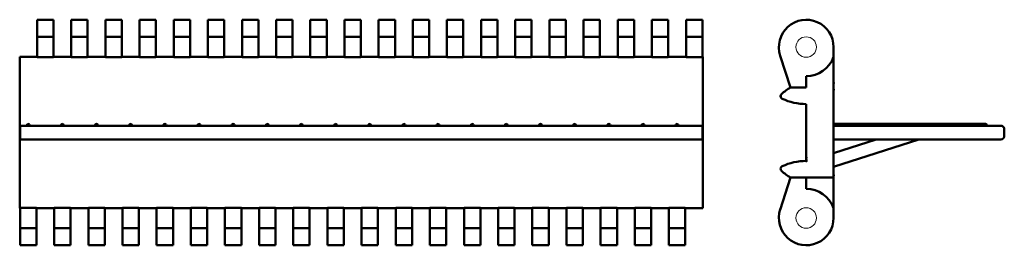
# Model space of a CAD drawing. Units: inches. Extents: x 68 to 357, y 60 to 126.
import ezdxf

# ---------------------------------------------------------------- set-up
doc = ezdxf.new("R2010")
doc.units = ezdxf.units.IN
doc.header["$MEASUREMENT"] = 0
doc.linetypes.add('Durchgehend', pattern=[0])
doc.linetypes.add('HIDDEN', pattern=[9.525, 6.35, -3.175])
doc.layers.get('0').update_dxf_attribs({"lineweight": 0})
doc.layers.add('Main lines', color=1, linetype='Continuous', lineweight=50, true_color=0xff0000)

msp = doc.modelspace()

# ---------------------------------------------------------------- linework, layer by layer
at = {"ltscale": 5}
msp.add_line((68.53, 90.97), (68.63, 90.97), dxfattribs=at)
at = {"layer": 'Main lines', "ltscale": 5}
for p, q in [((73.53, 125.97), (73.53, 115.1)), ((68.43, 115.1), (68.43, 70.85)), ((73.53, 115.1), (68.43, 115.1)), ((73.53, 115.1), (73.53, 115.1)), ((83.53, 115.1), (78.33, 115.1)), ((93.53, 115.1), (88.33, 115.1)), ((103.53, 115.1), (98.33, 115.1)), ((113.53, 115.1), (108.33, 115.1)), ((113.53, 115.1), (113.53, 115.1)), ((123.53, 115.1), (118.33, 115.1)), ((133.53, 115.1), (128.33, 115.1)), ((143.53, 115.1), (138.33, 115.1)), ((153.53, 115.1), (148.33, 115.1)), ((153.53, 115.1), (153.53, 115.1)), ((163.53, 115.1), (158.33, 115.1)), ((173.53, 115.1), (168.33, 115.1)), ((183.53, 115.1), (178.33, 115.1)), ((193.53, 115.1), (188.33, 115.1)), ((193.53, 115.1), (193.53, 115.1)), ((203.53, 115.1), (198.33, 115.1)), ((213.53, 115.1), (208.33, 115.1)), ((223.53, 115.1), (218.33, 115.1)), ((233.53, 115.1), (228.33, 115.1)), ((233.53, 115.1), (233.53, 115.1)), ((243.53, 115.1), (238.33, 115.1)), ((253.53, 115.1), (248.33, 115.1)), ((263.53, 115.1), (258.33, 115.1)), ((268.43, 106.17), (268.43, 115.1)), ((298.73, 109.47), (298.73, 106.17)), ((294.15, 106.17), (298.73, 106.17)), ((351.23, 95.47), (306.73, 95.47)), ((68.53, 94.97), (68.53, 90.97)), ((68.53, 94.97), (68.63, 94.97)), ((229.18, 94.97), (68.63, 94.97)), ((268.23, 94.97), (229.18, 94.97)), ((268.23, 94.97), (268.33, 94.97)), ((268.33, 94.97), (268.33, 90.97)), ((354.73, 94.97), (306.73, 94.97)), ((351.73, 94.97), (351.73, 94.97)), ((354.73, 94.97), (355.73, 94.97)), ((356.73, 93.97), (356.73, 91.97)), ((227.46, 90.97), (68.63, 90.97)), ((268.23, 90.97), (227.46, 90.97)), ((268.23, 90.97), (268.33, 90.97)), ((306.73, 86.97), (319.23, 90.97)), ((306.73, 82.97), (331.73, 90.97)), ((306.73, 90.97), (354.73, 90.97)), ((307.89, 90.97), (306.73, 90.97)), ((354.73, 90.97), (355.73, 90.97)), ((268.43, 79.77), (268.43, 70.85)), ((294.15, 79.77), (306.73, 79.77)), ((294.15, 79.77), (298.73, 79.77)), ((298.73, 76.47), (298.73, 79.77)), ((68.53, 70.85), (68.43, 70.85)), ((68.53, 70.85), (68.53, 59.97)), ((73.33, 70.85), (73.33, 59.97)), ((78.53, 70.85), (73.33, 70.85)), ((88.53, 70.85), (83.33, 70.85)), ((98.53, 70.85), (93.33, 70.85)), ((108.53, 70.85), (103.33, 70.85)), ((118.53, 70.85), (113.33, 70.85)), ((128.53, 70.85), (123.33, 70.85)), ((138.53, 70.85), (133.33, 70.85)), ((148.53, 70.85), (143.33, 70.85)), ((158.53, 70.85), (153.33, 70.85)), ((168.53, 70.85), (163.33, 70.85)), ((178.53, 70.85), (173.33, 70.85)), ((188.53, 70.85), (183.33, 70.85)), ((198.53, 70.85), (193.33, 70.85)), ((208.53, 70.85), (203.33, 70.85)), ((218.53, 70.85), (213.33, 70.85)), ((228.53, 70.85), (223.33, 70.85)), ((238.53, 70.85), (233.33, 70.85)), ((248.53, 70.85), (243.33, 70.85)), ((258.53, 70.85), (253.33, 70.85)), ((268.43, 70.85), (263.33, 70.85)), ((263.33, 59.97), (263.33, 70.85))]:
    msp.add_line(p, q, dxfattribs=at)
at = {"layer": 'Main lines'}
for p, q in [((73.53, 125.97), (78.33, 125.97)), ((73.53, 125.97), (78.33, 125.97)), ((78.33, 115.1), (78.33, 125.97)), ((83.53, 115.1), (83.53, 125.97)), ((83.53, 125.97), (88.33, 125.97)), ((88.33, 115.1), (88.33, 125.97)), ((93.53, 115.1), (93.53, 125.97)), ((93.53, 125.97), (98.33, 125.97)), ((98.33, 115.1), (98.33, 125.97)), ((103.53, 115.1), (103.53, 125.97)), ((103.53, 125.97), (108.33, 125.97)), ((108.33, 115.1), (108.33, 125.97)), ((113.53, 115.1), (113.53, 125.97)), ((113.53, 125.97), (118.33, 125.97)), ((118.33, 115.1), (118.33, 125.97)), ((123.53, 115.1), (123.53, 125.97)), ((123.53, 125.97), (128.33, 125.97)), ((128.33, 115.1), (128.33, 125.97)), ((133.53, 115.1), (133.53, 125.97)), ((133.53, 125.97), (138.33, 125.97)), ((138.33, 115.1), (138.33, 125.97)), ((143.53, 115.1), (143.53, 125.97)), ((143.53, 125.97), (148.33, 125.97)), ((148.33, 115.1), (148.33, 125.97)), ((153.53, 115.1), (153.53, 125.97)), ((153.53, 125.97), (158.33, 125.97)), ((158.33, 115.1), (158.33, 125.97)), ((163.53, 115.1), (163.53, 125.97)), ((163.53, 125.97), (168.33, 125.97)), ((168.33, 115.1), (168.33, 125.97)), ((173.53, 115.1), (173.53, 125.97)), ((173.53, 125.97), (178.33, 125.97)), ((178.33, 115.1), (178.33, 125.97)), ((183.53, 115.1), (183.53, 125.97)), ((183.53, 125.97), (188.33, 125.97)), ((188.33, 115.1), (188.33, 125.97)), ((193.53, 115.1), (193.53, 125.97)), ((193.53, 125.97), (198.33, 125.97)), ((198.33, 115.1), (198.33, 125.97)), ((203.53, 115.1), (203.53, 125.97)), ((203.53, 125.97), (208.33, 125.97)), ((208.33, 115.1), (208.33, 125.97)), ((213.53, 125.97), (218.33, 125.97)), ((213.53, 115.1), (213.53, 125.97)), ((218.33, 115.1), (218.33, 125.97)), ((223.53, 115.1), (223.53, 125.97)), ((223.53, 125.97), (228.33, 125.97)), ((228.33, 115.1), (228.33, 125.97)), ((233.53, 115.1), (233.53, 125.97)), ((233.53, 125.97), (238.33, 125.97)), ((238.33, 115.1), (238.33, 125.97)), ((243.53, 115.1), (243.53, 125.97)), ((243.53, 125.97), (248.33, 125.97)), ((248.33, 115.1), (248.33, 125.97)), ((253.53, 125.97), (258.33, 125.97)), ((253.53, 115.1), (253.53, 125.97)), ((258.33, 115.1), (258.33, 125.97)), ((263.53, 125.97), (263.53, 115.1)), ((268.33, 125.97), (263.53, 125.97)), ((268.33, 115.1), (268.33, 125.97)), ((291.14, 115.44), (294.15, 106.17)), ((306.73, 92.97), (306.73, 117.97)), ((268.43, 101.31), (268.43, 106.17)), ((268.43, 101.31), (268.43, 89.1)), ((298.73, 101.31), (298.73, 84.64)), ((306.73, 92.97), (306.73, 67.97)), ((268.43, 84.64), (268.43, 91.84)), ((268.43, 84.64), (268.43, 79.77)), ((291.1, 70.38), (294.15, 79.77)), ((78.53, 70.85), (78.53, 59.97)), ((83.33, 59.97), (83.33, 70.85)), ((88.53, 70.85), (88.53, 59.97)), ((93.33, 59.97), (93.33, 70.85)), ((98.53, 70.85), (98.53, 59.97)), ((103.33, 59.97), (103.33, 70.85)), ((108.53, 70.85), (108.53, 59.97)), ((113.33, 59.97), (113.33, 70.85)), ((118.53, 70.85), (118.53, 59.97)), ((123.33, 59.97), (123.33, 70.85)), ((128.53, 70.85), (128.53, 59.97)), ((133.33, 59.97), (133.33, 70.85)), ((138.53, 70.85), (138.53, 59.97)), ((143.33, 59.97), (143.33, 70.85)), ((148.53, 70.85), (148.53, 59.97)), ((153.33, 59.97), (153.33, 70.85)), ((158.53, 70.85), (158.53, 59.97)), ((163.33, 59.97), (163.33, 70.85)), ((168.53, 70.85), (168.53, 59.97)), ((173.33, 59.97), (173.33, 70.85)), ((178.53, 70.85), (178.53, 59.97)), ((183.33, 59.97), (183.33, 70.85)), ((188.53, 70.85), (188.53, 59.97)), ((193.33, 59.97), (193.33, 70.85)), ((198.53, 70.85), (198.53, 59.97)), ((203.33, 59.97), (203.33, 70.85)), ((208.53, 70.85), (208.53, 59.97)), ((213.33, 59.97), (213.33, 70.85)), ((218.53, 70.85), (218.53, 59.97)), ((223.33, 59.97), (223.33, 70.85)), ((228.53, 70.85), (228.53, 59.97)), ((233.33, 59.97), (233.33, 70.85)), ((238.53, 70.85), (238.53, 59.97)), ((243.33, 59.97), (243.33, 70.85)), ((248.53, 70.85), (248.53, 59.97)), ((253.33, 59.97), (253.33, 70.85)), ((258.53, 70.85), (258.53, 59.97)), ((73.33, 59.97), (68.53, 59.97)), ((83.33, 59.97), (78.53, 59.97)), ((93.33, 59.97), (88.53, 59.97)), ((103.33, 59.97), (98.53, 59.97)), ((113.33, 59.97), (108.53, 59.97)), ((123.33, 59.97), (118.53, 59.97)), ((133.33, 59.97), (128.53, 59.97)), ((143.33, 59.97), (138.53, 59.97)), ((153.33, 59.97), (148.53, 59.97)), ((163.33, 59.97), (158.53, 59.97)), ((173.33, 59.97), (168.53, 59.97)), ((183.33, 59.97), (178.53, 59.97)), ((193.33, 59.97), (188.53, 59.97)), ((203.33, 59.97), (198.53, 59.97)), ((213.33, 59.97), (208.53, 59.97)), ((223.33, 59.97), (218.53, 59.97)), ((233.33, 59.97), (228.53, 59.97)), ((243.33, 59.97), (238.53, 59.97)), ((253.33, 59.97), (248.53, 59.97)), ((263.33, 59.97), (258.53, 59.97))]:
    msp.add_line(p, q, dxfattribs=at)
at = {"layer": 'Main lines', "linetype": 'HIDDEN', "ltscale": 5}
for p, q in [((73.53, 120.97), (78.33, 120.97)), ((83.53, 120.97), (88.33, 120.97)), ((93.53, 120.97), (98.33, 120.97)), ((103.53, 120.97), (108.33, 120.97)), ((113.53, 120.97), (118.33, 120.97)), ((123.53, 120.97), (128.33, 120.97)), ((133.53, 120.97), (138.33, 120.97)), ((143.53, 120.97), (148.33, 120.97)), ((153.53, 120.97), (158.33, 120.97)), ((163.53, 120.97), (168.33, 120.97)), ((173.53, 120.97), (178.33, 120.97)), ((183.53, 120.97), (188.33, 120.97)), ((193.53, 120.97), (198.33, 120.97)), ((203.53, 120.97), (208.33, 120.97)), ((213.53, 120.97), (218.33, 120.97)), ((223.53, 120.97), (228.33, 120.97)), ((233.53, 120.97), (238.33, 120.97)), ((243.53, 120.97), (248.33, 120.97)), ((253.53, 120.97), (258.33, 120.97)), ((263.53, 120.97), (268.33, 120.97)), ((78.33, 114.97), (73.53, 114.97)), ((88.33, 114.97), (83.53, 114.97)), ((98.33, 114.97), (93.53, 114.97)), ((103.53, 114.97), (108.33, 114.97)), ((113.53, 114.97), (118.33, 114.97)), ((123.53, 114.97), (128.33, 114.97)), ((138.33, 114.97), (133.53, 114.97)), ((148.33, 114.97), (143.53, 114.97)), ((158.33, 114.97), (153.53, 114.97)), ((163.53, 114.97), (168.33, 114.97)), ((173.53, 114.97), (178.33, 114.97)), ((183.53, 114.97), (188.33, 114.97)), ((198.33, 114.97), (193.53, 114.97)), ((208.33, 114.97), (203.53, 114.97)), ((218.33, 114.97), (213.53, 114.97)), ((223.53, 114.97), (228.33, 114.97)), ((233.53, 114.97), (238.33, 114.97)), ((243.53, 114.97), (248.33, 114.97)), ((258.33, 114.97), (253.53, 114.97)), ((268.33, 114.97), (263.53, 114.97)), ((73.33, 70.97), (68.53, 70.97)), ((83.33, 70.97), (78.53, 70.97)), ((93.33, 70.97), (88.53, 70.97)), ((98.53, 70.97), (103.33, 70.97)), ((108.53, 70.97), (113.33, 70.97)), ((118.53, 70.97), (123.33, 70.97)), ((133.33, 70.97), (128.53, 70.97)), ((143.33, 70.97), (138.53, 70.97)), ((153.33, 70.97), (148.53, 70.97)), ((158.53, 70.97), (163.33, 70.97)), ((168.53, 70.97), (173.33, 70.97)), ((178.53, 70.97), (183.33, 70.97)), ((193.33, 70.97), (188.53, 70.97)), ((203.33, 70.97), (198.53, 70.97)), ((213.33, 70.97), (208.53, 70.97)), ((218.53, 70.97), (223.33, 70.97)), ((228.53, 70.97), (233.33, 70.97)), ((238.53, 70.97), (243.33, 70.97)), ((253.33, 70.97), (248.53, 70.97)), ((263.33, 70.97), (258.53, 70.97)), ((73.33, 64.97), (68.53, 64.97)), ((83.33, 64.97), (78.53, 64.97)), ((93.33, 64.97), (88.53, 64.97)), ((103.33, 64.97), (98.53, 64.97)), ((113.33, 64.97), (108.53, 64.97)), ((123.33, 64.97), (118.53, 64.97)), ((133.33, 64.97), (128.53, 64.97)), ((143.33, 64.97), (138.53, 64.97)), ((153.33, 64.97), (148.53, 64.97)), ((163.33, 64.97), (158.53, 64.97)), ((173.33, 64.97), (168.53, 64.97)), ((183.33, 64.97), (178.53, 64.97)), ((193.33, 64.97), (188.53, 64.97)), ((203.33, 64.97), (198.53, 64.97)), ((213.33, 64.97), (208.53, 64.97)), ((223.33, 64.97), (218.53, 64.97)), ((233.33, 64.97), (228.53, 64.97)), ((243.33, 64.97), (238.53, 64.97)), ((253.33, 64.97), (248.53, 64.97)), ((263.33, 64.97), (258.53, 64.97))]:
    msp.add_line(p, q, dxfattribs=at)
at = {"layer": 'Main lines', "linetype": 'ByBlock', "ltscale": 5}
for p, q in [((306.73, 105.54), (306.73, 107.62)), ((298.73, 84.95), (298.73, 85.78)), ((306.73, 80.54), (306.73, 85.78))]:
    msp.add_line(p, q, dxfattribs=at)
at = {"layer": 'Main lines', "linetype": 'ByBlock'}
for p, q in [((298.73, 84.7), (298.73, 85.08)), ((306.73, 80.54), (306.73, 85.08))]:
    msp.add_line(p, q, dxfattribs=at)
at = {"layer": 'Main lines', "lineweight": 0}
for centre in [(298.73, 117.97), (298.73, 67.97)]:
    msp.add_circle(centre, 3, dxfattribs=at)
at = {"layer": 'Main lines'}
for centre, radius, start, end in [((298.73, 117.97), 8, 0, 198.4723), ((292.05, 103.61), 0.822, 132.1353, 245.0724), ((302.68, 91.86), 16.67, 120.7809, 132.1353), ((298.73, 117.97), 16.67, -114.9276, -90), ((298.73, 67.97), 16.67, 90, 114.9276), ((292.05, 82.34), 0.822, 114.9276, 227.8647), ((302.68, 94.09), 16.67, -132.1353, -120.7809), ((298.73, 67.97), 8, 161.5277, 360)]:
    msp.add_arc(centre, radius, start, end, dxfattribs=at)
at = {"layer": 'Main lines', "ltscale": 5}
for centre, radius, start, end in [((298.73, 117.97), 8.5, -90, -19.7499), ((70.93, 94.97), 0.5, 0, 180), ((80.93, 94.97), 0.5, 0, 180), ((90.93, 94.97), 0.5, 0, 180), ((100.93, 94.97), 0.5, 0, 180), ((110.93, 94.97), 0.5, 0, 180), ((120.93, 94.97), 0.5, 0, 180), ((130.93, 94.97), 0.5, 0, 180), ((140.93, 94.97), 0.5, 0, 180), ((150.93, 94.97), 0.5, 0, 180), ((160.93, 94.97), 0.5, 0, 180), ((170.93, 94.97), 0.5, 0, 180), ((180.93, 94.97), 0.5, 0, 180), ((190.93, 94.97), 0.5, 0, 180), ((200.93, 94.97), 0.5, 0, 180), ((210.93, 94.97), 0.5, 0, 180), ((220.93, 94.97), 0.5, 0, 180), ((230.93, 94.97), 0.5, 0, 180), ((240.93, 94.97), 0.5, 0, 180), ((250.93, 94.97), 0.5, 0, 180), ((260.93, 94.97), 0.5, 0, 180), ((351.23, 94.97), 0.5, 0, 90), ((355.73, 93.97), 1, 0, 90), ((355.73, 91.97), 1, -90, 0), ((298.73, 67.97), 8.5, 19.7499, 90)]:
    msp.add_arc(centre, radius, start, end, dxfattribs=at)
at = {"layer": 'Main lines', "linetype": 'Durchgehend', "ltscale": 5}
for p in [(306.73, 107.44), (306.73, 105.47), (291.23, 103.61), (298.73, 85.6), (298.73, 84.89), (306.73, 80.47)]:
    msp.add_point(p, dxfattribs=at)
at = {"layer": 'Main lines', "linetype": 'Durchgehend'}
for p in [(298.73, 84.9), (298.73, 84.64), (306.73, 80.47)]:
    msp.add_point(p, dxfattribs=at)

doc.saveas('drawing.dxf')
